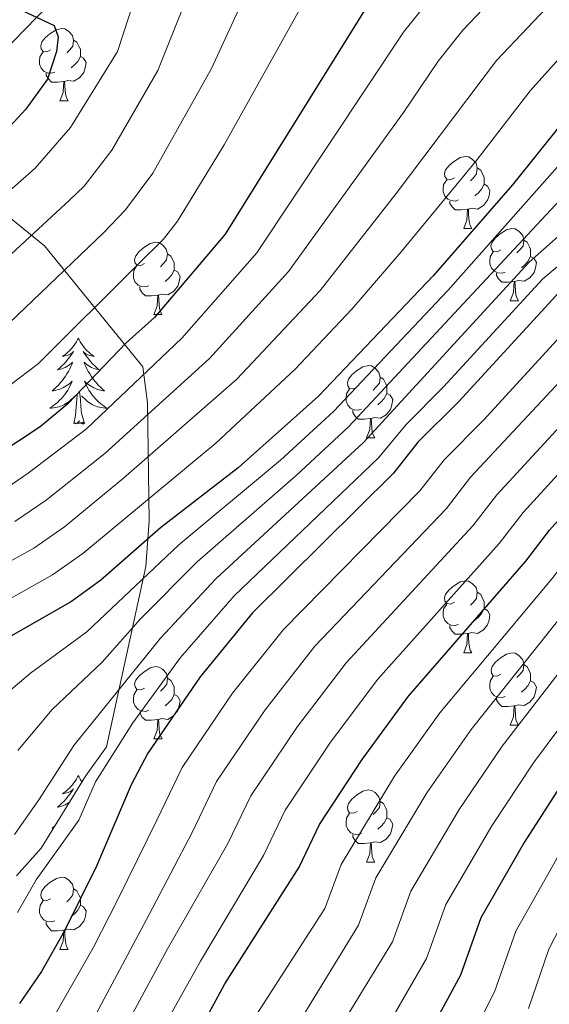
# Model space of a CAD drawing. Units: metres. Extents: x 605720 to 610222, y 4782069 to 4785109.
# Drawn here: x 607498 to 607571, y 4782673 to 4782810 of the extents above; entities that cross this region are included whole.
import ezdxf

# ---------------------------------------------------------------- set-up
doc = ezdxf.new("R2010")
doc.units = ezdxf.units.M
doc.header["$MEASUREMENT"] = 0
doc.linetypes.add('DGN Style 3', pattern=[1147.6976, 819.784, -327.9136])
for name, color, linetype, lineweight in [('Nivel 21', 7, 'Continuous', 0), ('Nivel 35', 7, 'Continuous', 0), ('Nivel 36', 7, 'Continuous', 0), ('Nivel 4', 7, 'Continuous', 0), ('Nivel 5', 7, 'Continuous', 0), ('Nivel 61', 7, 'Continuous', 0), ('Nivel 63', 7, 'Continuous', 0)]:
    doc.layers.add(name, color=color, linetype=linetype, lineweight=lineweight)

msp = doc.modelspace()

# ---------------------------------------------------------------- linework, layer by layer
at = {"layer": 'Nivel 21', "color": 250, "linetype": 'Continuous', "lineweight": 0}
msp.add_polyline3d([(607493.69, 4782803.57, 250.73), (607501.65, 4782811.72, 250.03), (607505.43, 4782815, 250.05), (607509.07, 4782819.51, 249.62), (607514, 4782826.07, 248.87), (607517.24, 4782830.09, 248.87), (607523.03, 4782838.22, 248.45), (607535.23, 4782856.93, 247.52), (607540.07, 4782865.71, 247.37), (607542.4, 4782868.69, 247.35), (607547.11, 4782872.05, 247.35), (607551.86, 4782874.04, 247.23), (607553.5, 4782874.61, 248.05), (607558.38, 4782875.58, 248.6), (607569.73, 4782877.22, 248.98), (607574.59, 4782878.4, 248.97), (607580.14, 4782880.72, 249.08), (607587.88, 4782885.17, 249.1), (607591.69, 4782888.4, 249.03), (607597.01, 4782894.1, 248.88), (607601.78, 4782904.69, 248.52)], dxfattribs=at)
at = {"layer": 'Nivel 35', "color": 92, "linetype": 'DGN Style 3', "lineweight": 0}
msp.add_polyline3d([(607497.32, 4782690.76, 214.72), (607500.73, 4782694.62, 214.72), (607506.88, 4782704.63, 214.72), (607509.84, 4782708.73, 216.09), (607515.3, 4782733.76, 226.78), (607515.76, 4782740.13, 229.97), (607515.53, 4782756.52, 241.35), (607514.85, 4782761.52, 246.35), (607501.19, 4782778.36, 255.68), (607491.64, 4782786.1, 259.32)], dxfattribs=at)
at = {"layer": 'Nivel 36', "color": 92, "linetype": 'Continuous', "lineweight": 0}
for p, q in [((607503.35, 4782798.52), (607504.47, 4782798.52)), ((607559.49, 4782780.76), (607560.61, 4782780.76)), ((607565.96, 4782770.72), (607567.09, 4782770.72)), ((607516.41, 4782768.82), (607517.53, 4782768.82)), ((607545.99, 4782751.67), (607547.11, 4782751.67)), ((607559.49, 4782721.76), (607560.62, 4782721.76)), ((607565.97, 4782711.73), (607567.09, 4782711.73)), ((607516.41, 4782709.82), (607517.54, 4782709.82)), ((607545.99, 4782692.68), (607547.11, 4782692.68)), ((607503.35, 4782680.54), (607504.48, 4782680.54))]:
    msp.add_line(p, q, dxfattribs=at)
at = {"layer": 'Nivel 36', "color": 92, "linetype": 'Continuous', "lineweight": 0, "flags": 128}
for points in [[(607502.05, 4782805.58), (607501.52, 4782805.32), (607500.99, 4782805.37), (607500.72, 4782805.74), (607500.67, 4782806.17), (607500.83, 4782806.69), (607501.31, 4782807.28), (607501.94, 4782807.81), (607502.84, 4782808.4), (607503.59, 4782808.56), (607504.01, 4782808.5), (607504.54, 4782808.19), (607505.07, 4782807.6), (607505.23, 4782806.96), (607505.12, 4782806.11), (607504.7, 4782805.58), (607504.28, 4782805.16)], [(607505.23, 4782806.96), (607505.71, 4782806.65), (607506.02, 4782806.01), (607506.18, 4782805.69), (607506.18, 4782805.11), (607506.18, 4782804.68), (607505.81, 4782803.99), (607505.39, 4782803.51), (607504.91, 4782803.09)], [(607502.63, 4782802.5), (607502.21, 4782802.34), (607501.62, 4782802.4), (607501.15, 4782802.61), (607500.72, 4782803.04), (607500.51, 4782803.62), (607500.51, 4782804.04), (607500.56, 4782804.63), (607500.99, 4782805.32)], [(607506.18, 4782804.68), (607506.64, 4782804.43), (607506.98, 4782803.82), (607506.87, 4782803.09), (607506.66, 4782802.45), (607506.08, 4782801.71), (607505.28, 4782801.23), (607504.43, 4782801.34), (607504, 4782801.21)], [(607503.89, 4782801.21), (607503, 4782801.12), (607502.16, 4782801.12), (607501.73, 4782801.55), (607501.41, 4782802.03), (607501.41, 4782802.34)], [(607503.35, 4782798.52), (607503.78, 4782799.68), (607503.89, 4782801.21), (607504, 4782801.21), (607504.04, 4782800.62), (607504.07, 4782799.94), (607504.14, 4782799.32), (607504.26, 4782798.92), (607504.47, 4782798.52)], [(607558.19, 4782787.82), (607557.66, 4782787.55), (607557.13, 4782787.6), (607556.86, 4782787.98), (607556.81, 4782788.4), (607556.97, 4782788.92), (607557.45, 4782789.52), (607558.08, 4782790.04), (607558.98, 4782790.63), (607559.73, 4782790.79), (607560.15, 4782790.74), (607560.68, 4782790.42), (607561.21, 4782789.84), (607561.37, 4782789.2), (607561.26, 4782788.34), (607560.84, 4782787.82), (607560.42, 4782787.39)], [(607561.37, 4782789.2), (607561.85, 4782788.88), (607562.16, 4782788.24), (607562.32, 4782787.92), (607562.32, 4782787.34), (607562.32, 4782786.92), (607561.95, 4782786.22), (607561.53, 4782785.74), (607561.05, 4782785.32)], [(607558.77, 4782784.74), (607558.35, 4782784.58), (607557.76, 4782784.64), (607557.29, 4782784.84), (607556.86, 4782785.27), (607556.65, 4782785.86), (607556.65, 4782786.28), (607556.7, 4782786.86), (607557.13, 4782787.55)], [(607562.32, 4782786.92), (607562.78, 4782786.66), (607563.12, 4782786.05), (607563.01, 4782785.32), (607562.8, 4782784.68), (607562.22, 4782783.94), (607561.42, 4782783.46), (607560.57, 4782783.57), (607560.14, 4782783.44)], [(607560.03, 4782783.44), (607559.14, 4782783.36), (607558.3, 4782783.36), (607557.87, 4782783.78), (607557.55, 4782784.26), (607557.55, 4782784.58)], [(607559.49, 4782780.76), (607559.92, 4782781.92), (607560.03, 4782783.44), (607560.14, 4782783.44), (607560.18, 4782782.86), (607560.21, 4782782.17), (607560.28, 4782781.56), (607560.4, 4782781.16), (607560.61, 4782780.76)], [(607564.66, 4782777.78), (607564.13, 4782777.52), (607563.6, 4782777.57), (607563.34, 4782777.94), (607563.28, 4782778.36), (607563.44, 4782778.88), (607563.92, 4782779.48), (607564.56, 4782780.01), (607565.46, 4782780.6), (607566.2, 4782780.76), (607566.63, 4782780.7), (607567.16, 4782780.38), (607567.69, 4782779.8), (607567.85, 4782779.16), (607567.74, 4782778.31), (607567.31, 4782777.78), (607566.89, 4782777.36)], [(607515.11, 4782775.88), (607514.58, 4782775.61), (607514.05, 4782775.66), (607513.78, 4782776.04), (607513.73, 4782776.46), (607513.89, 4782776.98), (607514.37, 4782777.58), (607515, 4782778.1), (607515.9, 4782778.69), (607516.65, 4782778.85), (607517.07, 4782778.8), (607517.6, 4782778.48), (607518.13, 4782777.9), (607518.29, 4782777.26), (607518.18, 4782776.4), (607517.76, 4782775.88), (607517.34, 4782775.45)], [(607567.85, 4782779.16), (607568.32, 4782778.84), (607568.64, 4782778.2), (607568.8, 4782777.88), (607568.8, 4782777.3), (607568.8, 4782776.88), (607568.43, 4782776.19), (607568.01, 4782775.71), (607567.53, 4782775.29)], [(607518.29, 4782777.26), (607518.77, 4782776.94), (607519.08, 4782776.3), (607519.24, 4782775.98), (607519.24, 4782775.4), (607519.24, 4782774.98), (607518.87, 4782774.28), (607518.45, 4782773.8), (607517.97, 4782773.38)], [(607565.25, 4782774.7), (607564.82, 4782774.54), (607564.24, 4782774.6), (607563.76, 4782774.81), (607563.34, 4782775.24), (607563.12, 4782775.82), (607563.12, 4782776.24), (607563.18, 4782776.82), (607563.6, 4782777.52)], [(607568.8, 4782776.88), (607569.25, 4782776.63), (607569.6, 4782776.02), (607569.49, 4782775.29), (607569.28, 4782774.65), (607568.69, 4782773.91), (607567.9, 4782773.43), (607567.05, 4782773.54), (607566.62, 4782773.4)], [(607515.69, 4782772.8), (607515.27, 4782772.64), (607514.68, 4782772.7), (607514.21, 4782772.9), (607513.78, 4782773.33), (607513.57, 4782773.92), (607513.57, 4782774.34), (607513.62, 4782774.92), (607514.05, 4782775.61)], [(607519.24, 4782774.98), (607519.7, 4782774.72), (607520.04, 4782774.11), (607519.93, 4782773.38), (607519.72, 4782772.74), (607519.14, 4782772), (607518.34, 4782771.52), (607517.49, 4782771.63), (607517.06, 4782771.5)], [(607566.51, 4782773.4), (607565.62, 4782773.32), (607564.77, 4782773.32), (607564.35, 4782773.75), (607564.03, 4782774.22), (607564.03, 4782774.54)], [(607516.95, 4782771.5), (607516.06, 4782771.42), (607515.22, 4782771.42), (607514.79, 4782771.84), (607514.47, 4782772.32), (607514.47, 4782772.64)], [(607565.96, 4782770.72), (607566.4, 4782771.88), (607566.51, 4782773.4), (607566.62, 4782773.4), (607566.65, 4782772.82), (607566.69, 4782772.14), (607566.76, 4782771.52), (607566.87, 4782771.12), (607567.09, 4782770.72)], [(607516.41, 4782768.82), (607516.84, 4782769.98), (607516.95, 4782771.5), (607517.06, 4782771.5), (607517.1, 4782770.92), (607517.13, 4782770.23), (607517.2, 4782769.62), (607517.32, 4782769.22), (607517.53, 4782768.82)], [(607505.9, 4782765.5), (607505.79, 4782765.28), (607505.63, 4782765.01), (607505.46, 4782764.74), (607505.28, 4782764.48), (607505.09, 4782764.24), (607504.88, 4782764), (607504.66, 4782763.77), (607504.43, 4782763.56), (607504.19, 4782763.35), (607503.94, 4782763.16), (607503.68, 4782762.98), (607503.88, 4782763.01), (607504.08, 4782763.05), (607504.28, 4782763.1), (607504.48, 4782763.17), (607504.67, 4782763.26), (607504.85, 4782763.35), (607505.02, 4782763.47), (607505.23, 4782763.66), (607505.19, 4782763.59), (607504.96, 4782763.25), (607504.71, 4782762.91), (607504.46, 4782762.58), (607504.19, 4782762.27), (607503.91, 4782761.96), (607503.62, 4782761.67), (607503.31, 4782761.39), (607503, 4782761.12), (607503.12, 4782761.14), (607503.37, 4782761.2), (607503.61, 4782761.27), (607503.85, 4782761.36), (607504.08, 4782761.46), (607504.3, 4782761.58), (607504.52, 4782761.71), (607504.73, 4782761.86), (607504.92, 4782762.01), (607505.11, 4782762.18), (607505.02, 4782761.96), (607504.87, 4782761.6), (607504.7, 4782761.24), (607504.51, 4782760.9), (607504.31, 4782760.56), (607504.1, 4782760.23), (607503.87, 4782759.9), (607503.63, 4782759.59), (607503.38, 4782759.29), (607503.12, 4782759), (607502.84, 4782758.72), (607502.56, 4782758.45), (607502.26, 4782758.19), (607502.45, 4782758.21), (607502.72, 4782758.26), (607502.98, 4782758.32), (607503.24, 4782758.4), (607503.5, 4782758.5), (607503.75, 4782758.6), (607503.99, 4782758.73), (607504.22, 4782758.87), (607504.45, 4782759.02), (607504.66, 4782759.18), (607504.87, 4782759.36), (607505.06, 4782759.54), (607504.92, 4782759.22)], [(607505.9, 4782765.5), (607506.01, 4782765.28), (607506.16, 4782765.01), (607506.33, 4782764.74), (607506.52, 4782764.48), (607506.71, 4782764.24), (607506.92, 4782764), (607507.14, 4782763.77), (607507.36, 4782763.56), (607507.6, 4782763.35), (607507.86, 4782763.16), (607508.12, 4782762.98), (607507.92, 4782763.01), (607507.71, 4782763.05), (607507.52, 4782763.1), (607507.32, 4782763.17), (607507.13, 4782763.26), (607506.95, 4782763.35), (607506.78, 4782763.47), (607506.57, 4782763.66), (607506.61, 4782763.59), (607506.84, 4782763.25), (607507.08, 4782762.91), (607507.34, 4782762.58), (607507.61, 4782762.27), (607507.89, 4782761.96), (607508.18, 4782761.67), (607508.48, 4782761.39), (607508.8, 4782761.12), (607508.67, 4782761.14), (607508.43, 4782761.2), (607508.18, 4782761.27), (607507.95, 4782761.36), (607507.72, 4782761.46), (607507.5, 4782761.58), (607507.28, 4782761.71), (607507.07, 4782761.86), (607506.88, 4782762.01), (607506.69, 4782762.18), (607506.78, 4782761.96), (607506.93, 4782761.6), (607507.1, 4782761.24), (607507.29, 4782760.9), (607507.49, 4782760.56), (607507.7, 4782760.23), (607507.93, 4782759.9), (607508.17, 4782759.59), (607508.42, 4782759.29), (607508.68, 4782759), (607508.96, 4782758.72), (607509.24, 4782758.45), (607509.54, 4782758.19), (607509.34, 4782758.21), (607509.08, 4782758.26), (607508.81, 4782758.32), (607508.56, 4782758.4), (607508.3, 4782758.5), (607508.05, 4782758.6), (607507.81, 4782758.73), (607507.58, 4782758.87), (607507.35, 4782759.02), (607507.14, 4782759.18), (607506.93, 4782759.36), (607506.74, 4782759.54), (607506.88, 4782759.22)], [(607544.69, 4782758.73), (607544.16, 4782758.47), (607543.63, 4782758.52), (607543.36, 4782758.89), (607543.31, 4782759.32), (607543.47, 4782759.84), (607543.95, 4782760.43), (607544.58, 4782760.96), (607545.48, 4782761.55), (607546.23, 4782761.71), (607546.65, 4782761.65), (607547.18, 4782761.34), (607547.71, 4782760.75), (607547.87, 4782760.11), (607547.76, 4782759.26), (607547.34, 4782758.73), (607546.92, 4782758.31)], [(607504.92, 4782759.22), (607504.77, 4782758.9), (607504.6, 4782758.58), (607504.42, 4782758.28), (607504.22, 4782757.98), (607504.01, 4782757.69), (607503.78, 4782757.41), (607503.55, 4782757.15), (607503.3, 4782756.89), (607503.05, 4782756.64), (607502.78, 4782756.41), (607502.5, 4782756.19), (607502.21, 4782755.98), (607501.92, 4782755.79), (607502.18, 4782755.8), (607502.45, 4782755.82), (607502.71, 4782755.86), (607502.97, 4782755.92), (607503.22, 4782755.99), (607503.47, 4782756.08), (607503.72, 4782756.18), (607503.96, 4782756.3), (607504.18, 4782756.43), (607504.41, 4782756.57), (607504.62, 4782756.73), (607504.82, 4782756.9), (607505.67, 4782757.7)], [(607506.88, 4782759.22), (607507.03, 4782758.9), (607507.2, 4782758.58), (607507.38, 4782758.28), (607507.58, 4782757.98), (607507.79, 4782757.69), (607508.01, 4782757.41), (607508.25, 4782757.15), (607508.49, 4782756.89), (607508.75, 4782756.64), (607509.02, 4782756.41), (607509.3, 4782756.19), (607509.59, 4782755.98), (607509.88, 4782755.79), (607509.61, 4782755.8), (607509.35, 4782755.82), (607509.09, 4782755.86), (607508.83, 4782755.92), (607508.58, 4782755.99), (607508.32, 4782756.08), (607508.08, 4782756.18), (607507.84, 4782756.3), (607507.61, 4782756.43), (607507.39, 4782756.57), (607507.18, 4782756.73), (607506.98, 4782756.9), (607506.32, 4782757.52)], [(607547.87, 4782760.11), (607548.35, 4782759.8), (607548.66, 4782759.16), (607548.82, 4782758.84), (607548.82, 4782758.26), (607548.82, 4782757.83), (607548.45, 4782757.14), (607548.03, 4782756.66), (607547.55, 4782756.24)], [(607505.28, 4782753.65), (607505.52, 4782754.77), (607505.64, 4782756.51), (607505.69, 4782756.94), (607505.75, 4782757.67)], [(607506.75, 4782753.65), (607506.32, 4782755.09), (607506.23, 4782756), (607506.18, 4782756.94), (607506.08, 4782758.11)], [(607545.27, 4782755.65), (607544.85, 4782755.49), (607544.26, 4782755.55), (607543.79, 4782755.76), (607543.36, 4782756.19), (607543.15, 4782756.77), (607543.15, 4782757.19), (607543.2, 4782757.78), (607543.63, 4782758.47)], [(607548.82, 4782757.83), (607549.28, 4782757.58), (607549.62, 4782756.97), (607549.51, 4782756.24), (607549.3, 4782755.6), (607548.72, 4782754.86), (607547.92, 4782754.38), (607547.07, 4782754.49), (607546.64, 4782754.36)], [(607546.53, 4782754.36), (607545.64, 4782754.27), (607544.8, 4782754.27), (607544.37, 4782754.7), (607544.05, 4782755.18), (607544.05, 4782755.49)], [(607506.75, 4782753.65), (607506.58, 4782753.58), (607506.56, 4782753.82), (607506.37, 4782753.6), (607506.25, 4782753.8), (607506.12, 4782753.7), (607505.86, 4782753.64), (607506.05, 4782754.04), (607505.67, 4782753.66), (607505.48, 4782753.6), (607505.44, 4782753.76), (607505.28, 4782753.65)], [(607545.99, 4782751.67), (607546.42, 4782752.83), (607546.53, 4782754.36), (607546.64, 4782754.36), (607546.68, 4782753.77), (607546.71, 4782753.09), (607546.78, 4782752.47), (607546.9, 4782752.07), (607547.11, 4782751.67)], [(607558.19, 4782728.82), (607557.66, 4782728.56), (607557.13, 4782728.61), (607556.86, 4782728.98), (607556.81, 4782729.41), (607556.97, 4782729.93), (607557.45, 4782730.52), (607558.08, 4782731.05), (607558.98, 4782731.64), (607559.73, 4782731.8), (607560.16, 4782731.74), (607560.68, 4782731.43), (607561.22, 4782730.84), (607561.38, 4782730.2), (607561.26, 4782729.35), (607560.84, 4782728.82), (607560.42, 4782728.4)], [(607561.38, 4782730.2), (607561.85, 4782729.89), (607562.16, 4782729.25), (607562.32, 4782728.93), (607562.32, 4782728.35), (607562.32, 4782727.92), (607561.96, 4782727.23), (607561.54, 4782726.75), (607561.06, 4782726.33)], [(607558.78, 4782725.74), (607558.35, 4782725.58), (607557.76, 4782725.64), (607557.29, 4782725.85), (607556.86, 4782726.28), (607556.65, 4782726.86), (607556.65, 4782727.28), (607556.7, 4782727.87), (607557.13, 4782728.56)], [(607562.32, 4782727.92), (607562.78, 4782727.67), (607563.12, 4782727.06), (607563.02, 4782726.33), (607562.8, 4782725.69), (607562.22, 4782724.95), (607561.42, 4782724.47), (607560.58, 4782724.58), (607560.14, 4782724.45)], [(607560.04, 4782724.45), (607559.14, 4782724.36), (607558.3, 4782724.36), (607557.88, 4782724.79), (607557.56, 4782725.27), (607557.56, 4782725.58)], [(607559.49, 4782721.76), (607559.92, 4782722.92), (607560.04, 4782724.45), (607560.14, 4782724.45), (607560.18, 4782723.86), (607560.22, 4782723.18), (607560.29, 4782722.56), (607560.4, 4782722.16), (607560.62, 4782721.76)], [(607564.67, 4782718.79), (607564.14, 4782718.52), (607563.61, 4782718.58), (607563.34, 4782718.95), (607563.29, 4782719.37), (607563.45, 4782719.89), (607563.93, 4782720.49), (607564.56, 4782721.02), (607565.46, 4782721.6), (607566.21, 4782721.76), (607566.63, 4782721.71), (607567.16, 4782721.39), (607567.69, 4782720.81), (607567.85, 4782720.17), (607567.74, 4782719.32), (607567.32, 4782718.79), (607566.9, 4782718.36)], [(607515.11, 4782716.88), (607514.58, 4782716.62), (607514.05, 4782716.67), (607513.79, 4782717.04), (607513.73, 4782717.47), (607513.89, 4782717.99), (607514.37, 4782718.58), (607515.01, 4782719.11), (607515.91, 4782719.7), (607516.65, 4782719.86), (607517.08, 4782719.8), (607517.61, 4782719.49), (607518.14, 4782718.9), (607518.3, 4782718.26), (607518.19, 4782717.41), (607517.76, 4782716.88), (607517.34, 4782716.46)], [(607567.85, 4782720.17), (607568.33, 4782719.85), (607568.64, 4782719.21), (607568.8, 4782718.89), (607568.8, 4782718.31), (607568.8, 4782717.89), (607568.43, 4782717.2), (607568.01, 4782716.72), (607567.53, 4782716.3)], [(607518.3, 4782718.26), (607518.77, 4782717.95), (607519.09, 4782717.31), (607519.25, 4782716.99), (607519.25, 4782716.41), (607519.25, 4782715.98), (607518.88, 4782715.29), (607518.46, 4782714.81), (607517.98, 4782714.39)], [(607565.25, 4782715.71), (607564.83, 4782715.55), (607564.24, 4782715.61), (607563.77, 4782715.82), (607563.34, 4782716.24), (607563.13, 4782716.83), (607563.13, 4782717.25), (607563.18, 4782717.83), (607563.61, 4782718.52)], [(607568.8, 4782717.89), (607569.26, 4782717.64), (607569.6, 4782717.02), (607569.49, 4782716.3), (607569.28, 4782715.66), (607568.7, 4782714.92), (607567.9, 4782714.44), (607567.05, 4782714.54), (607566.62, 4782714.41)], [(607515.7, 4782713.8), (607515.27, 4782713.64), (607514.69, 4782713.7), (607514.21, 4782713.91), (607513.79, 4782714.34), (607513.57, 4782714.92), (607513.57, 4782715.34), (607513.63, 4782715.93), (607514.05, 4782716.62)], [(607519.25, 4782715.98), (607519.7, 4782715.73), (607520.05, 4782715.12), (607519.94, 4782714.39), (607519.73, 4782713.75), (607519.14, 4782713.01), (607518.35, 4782712.53), (607517.5, 4782712.64), (607517.07, 4782712.51)], [(607566.51, 4782714.41), (607565.62, 4782714.33), (607564.78, 4782714.33), (607564.35, 4782714.76), (607564.03, 4782715.23), (607564.03, 4782715.55)], [(607516.96, 4782712.51), (607516.07, 4782712.42), (607515.22, 4782712.42), (607514.8, 4782712.85), (607514.48, 4782713.33), (607514.48, 4782713.64)], [(607565.97, 4782711.73), (607566.4, 4782712.89), (607566.51, 4782714.41), (607566.62, 4782714.41), (607566.66, 4782713.83), (607566.69, 4782713.14), (607566.76, 4782712.53), (607566.88, 4782712.13), (607567.09, 4782711.73)], [(607516.41, 4782709.82), (607516.85, 4782710.98), (607516.96, 4782712.51), (607517.07, 4782712.51), (607517.1, 4782711.92), (607517.14, 4782711.24), (607517.21, 4782710.62), (607517.32, 4782710.22), (607517.54, 4782709.82)], [(607505.9, 4782704.7), (607505.79, 4782704.49), (607505.64, 4782704.21), (607505.47, 4782703.94), (607505.28, 4782703.69), (607505.09, 4782703.44), (607504.88, 4782703.2), (607504.67, 4782702.98), (607504.44, 4782702.76), (607504.2, 4782702.56), (607503.94, 4782702.37), (607503.68, 4782702.19), (607503.88, 4782702.21), (607504.09, 4782702.25), (607504.29, 4782702.3), (607504.48, 4782702.37), (607504.67, 4782702.46), (607504.85, 4782702.56), (607505.02, 4782702.67), (607505.23, 4782702.86), (607505.19, 4782702.8), (607504.96, 4782702.45), (607504.72, 4782702.11), (607504.46, 4782701.79), (607504.19, 4782701.47), (607503.91, 4782701.17), (607503.62, 4782700.87), (607503.32, 4782700.59), (607503, 4782700.32), (607503.13, 4782700.34), (607503.37, 4782700.4), (607503.62, 4782700.47), (607503.85, 4782700.56), (607504.08, 4782700.66), (607504.31, 4782700.78), (607504.52, 4782700.91), (607504.65, 4782701)], [(607505.9, 4782704.7), (607506.01, 4782704.49), (607506.17, 4782704.21), (607506.34, 4782703.94), (607506.4, 4782703.85)], [(607544.69, 4782699.74), (607544.16, 4782699.48), (607543.63, 4782699.53), (607543.36, 4782699.9), (607543.31, 4782700.33), (607543.47, 4782700.85), (607543.95, 4782701.44), (607544.58, 4782701.97), (607545.48, 4782702.56), (607546.23, 4782702.72), (607546.65, 4782702.66), (607547.18, 4782702.35), (607547.71, 4782701.76), (607547.87, 4782701.12), (607547.76, 4782700.27), (607547.34, 4782699.74), (607546.92, 4782699.32)], [(607547.87, 4782701.12), (607548.35, 4782700.81), (607548.66, 4782700.17), (607548.82, 4782699.85), (607548.82, 4782699.27), (607548.82, 4782698.84), (607548.45, 4782698.15), (607548.03, 4782697.67), (607547.55, 4782697.25)], [(607545.27, 4782696.66), (607544.85, 4782696.5), (607544.26, 4782696.56), (607543.79, 4782696.77), (607543.36, 4782697.2), (607543.15, 4782697.78), (607543.15, 4782698.2), (607543.2, 4782698.79), (607543.63, 4782699.48)], [(607548.82, 4782698.84), (607549.28, 4782698.59), (607549.62, 4782697.98), (607549.51, 4782697.25), (607549.3, 4782696.61), (607548.72, 4782695.87), (607547.92, 4782695.39), (607547.07, 4782695.5), (607546.64, 4782695.37)], [(607502.64, 4782697.73), (607502.56, 4782697.65), (607502.26, 4782697.39), (607502.45, 4782697.42)], [(607546.53, 4782695.37), (607545.64, 4782695.28), (607544.8, 4782695.28), (607544.37, 4782695.71), (607544.05, 4782696.19), (607544.05, 4782696.5)], [(607545.99, 4782692.68), (607546.42, 4782693.84), (607546.53, 4782695.37), (607546.64, 4782695.37), (607546.68, 4782694.78), (607546.71, 4782694.1), (607546.78, 4782693.48), (607546.9, 4782693.08), (607547.11, 4782692.68)], [(607502.05, 4782687.6), (607501.52, 4782687.34), (607500.99, 4782687.39), (607500.73, 4782687.76), (607500.67, 4782688.19), (607500.83, 4782688.71), (607501.31, 4782689.3), (607501.95, 4782689.83), (607502.85, 4782690.42), (607503.59, 4782690.58), (607504.02, 4782690.52), (607504.55, 4782690.21), (607505.08, 4782689.62), (607505.24, 4782688.98), (607505.13, 4782688.13), (607504.7, 4782687.6), (607504.28, 4782687.18)], [(607505.24, 4782688.98), (607505.71, 4782688.67), (607506.03, 4782688.03), (607506.19, 4782687.71), (607506.19, 4782687.13), (607506.19, 4782686.7), (607505.82, 4782686.01), (607505.4, 4782685.53), (607504.92, 4782685.11)], [(607502.64, 4782684.52), (607502.21, 4782684.36), (607501.63, 4782684.42), (607501.15, 4782684.63), (607500.73, 4782685.06), (607500.51, 4782685.64), (607500.51, 4782686.06), (607500.57, 4782686.65), (607500.99, 4782687.34)], [(607506.19, 4782686.7), (607506.64, 4782686.45), (607506.99, 4782685.84), (607506.88, 4782685.11), (607506.67, 4782684.47), (607506.08, 4782683.73), (607505.29, 4782683.25), (607504.44, 4782683.36), (607504.01, 4782683.23)], [(607503.9, 4782683.23), (607503.01, 4782683.14), (607502.16, 4782683.14), (607501.74, 4782683.57), (607501.42, 4782684.05), (607501.42, 4782684.36)], [(607503.35, 4782680.54), (607503.79, 4782681.7), (607503.9, 4782683.23), (607504.01, 4782683.23), (607504.04, 4782682.64), (607504.08, 4782681.96), (607504.15, 4782681.34), (607504.26, 4782680.94), (607504.48, 4782680.54)]]:
    msp.add_lwpolyline(points, dxfattribs=at)
at = {"layer": 'Nivel 4', "color": 36, "linetype": 'Continuous', "lineweight": 30, "flags": 128}
for points, elevation in [([(607628, 4782878.96), (607625.67, 4782874.18), (607619.87, 4782865.82), (607616.42, 4782862.2), (607607.82, 4782856.28), (607599.15, 4782851.34), (607586.84, 4782844.94), (607569.09, 4782833.92), (607553.18, 4782820.61), (607546.34, 4782812.13), (607526.34, 4782779.98), (607516.49, 4782768.38), (607512.57, 4782764.85), (607504.43, 4782756.38), (607500.57, 4782753.2), (607491.78, 4782747.41), (607488.05, 4782745.57), (607462.33, 4782734.71), (607452.84, 4782731.3), (607443.15, 4782728.56), (607439.51, 4782727.85)], 225), ([(607643.64, 4782851.66), (607641.01, 4782847.41), (607637.79, 4782843.11), (607633.86, 4782839.03), (607630.07, 4782835.76), (607625.62, 4782832.99), (607600.75, 4782821.4), (607592.13, 4782816.03), (607588, 4782812.98), (607573.4, 4782795.73), (607566.27, 4782786.81), (607555.23, 4782774.18), (607539.3, 4782757.46), (607528.11, 4782747.47), (607517.34, 4782739.14), (607509.04, 4782731.86), (607504.97, 4782728.91), (607496.27, 4782723.97), (607484.18, 4782718.52), (607451, 4782707.63), (607444.86, 4782706.2)], 200), ([(607521.34, 4782666.66), (607526.28, 4782675.76), (607536.62, 4782691.99), (607539.45, 4782697.92), (607545.37, 4782706.93), (607551.82, 4782715.75), (607568.13, 4782734.54), (607571.41, 4782738.83), (607583.9, 4782752.67), (607599.33, 4782766.85), (607613.06, 4782779), (607621.26, 4782785.8), (607626.41, 4782789.4), (607651.52, 4782804.65), (607659.72, 4782810.28), (607664.03, 4782814.24), (607670.63, 4782819.43), (607677.54, 4782826.75), (607680.61, 4782830.75), (607689.34, 4782845.07), (607691.9, 4782851.22)], 150), ([(607644.68, 4782825.41), (607614.29, 4782807.71), (607608.6, 4782803.75), (607576.91, 4782774.96), (607572.36, 4782771.44), (607558.8, 4782756.73), (607553.12, 4782751.07), (607549.71, 4782746.75), (607530.1, 4782727.32), (607522.85, 4782718.45), (607515.58, 4782707.84), (607513.26, 4782703.41), (607508.41, 4782692.14), (607503.98, 4782683.13), (607500.78, 4782677.46), (607497.71, 4782673.02)], 175), ([(607497.67, 4782811.86), (607498.01, 4782811.12), (607502.55, 4782809), (607503.08, 4782807.42), (607502.85, 4782805.37), (607501.6, 4782801.5), (607498.6, 4782797.35), (607495.22, 4782793.7)], 250), ([(607692.82, 4782808.92), (607685.16, 4782801.8), (607679.35, 4782798.03), (607671.07, 4782791.81), (607651.08, 4782779.27), (607633.92, 4782767.85), (607624.92, 4782760.97), (607605.13, 4782743.94), (607598.84, 4782737.58), (607589.69, 4782726.59), (607582.56, 4782717.06), (607573.54, 4782704.19), (607567.89, 4782695.4), (607561.87, 4782684.94), (607559.04, 4782676.98), (607552.48, 4782664.83), (607539.61, 4782634.43), (607537.51, 4782627.97), (607532.86, 4782608.81)], 125)]:
    msp.add_lwpolyline(points, dxfattribs=dict(at, elevation=elevation))
at = {"layer": 'Nivel 5', "color": 36, "linetype": 'Continuous', "lineweight": 0, "flags": 128}
for points, elevation in [([(607496.28, 4782767.58), (607509.43, 4782780.22), (607512.44, 4782783.34), (607516.28, 4782788.46), (607524.4, 4782803), (607530.69, 4782816.63), (607536.91, 4782828.33), (607539.65, 4782833.1), (607542.47, 4782837.23), (607548.72, 4782845.16), (607552.25, 4782848.72), (607555.3, 4782851.18), (607563.74, 4782856.68), (607574.38, 4782861.29), (607591.28, 4782867), (607595.49, 4782869.71), (607601.5, 4782874.72), (607605.18, 4782878.51), (607608.18, 4782882.51), (607611.07, 4782887.19), (607613.18, 4782891.72), (607615.58, 4782899.42), (607619.37, 4782914.65)], 235), ([(607488.13, 4782778.79), (607499.89, 4782789.14), (607504.79, 4782794.8), (607511.33, 4782805.37), (607514.58, 4782815.35), (607518.65, 4782825.81), (607520.86, 4782830.3), (607536.77, 4782857.75), (607543.22, 4782866.18), (607547.2, 4782869.21), (607550.9, 4782870.57), (607569.2, 4782874.4), (607578.2, 4782877.02), (607587.58, 4782881.34), (607591.92, 4782883.82), (607595.84, 4782887.39), (607598.52, 4782891.62), (607599.65, 4782894.05), (607601.66, 4782898.62), (607605.41, 4782908.86)], 245), ([(607643.58, 4782907.19), (607640.28, 4782894.9), (607638.08, 4782881.39), (607634.54, 4782869.18), (607629.38, 4782860.16), (607624.97, 4782854.56), (607619.41, 4782849.92), (607614.94, 4782846.96), (607592.4, 4782835.52), (607583.86, 4782830.21), (607579.66, 4782827.41), (607573.06, 4782822.09), (607565.88, 4782815.19), (607559.38, 4782808.32), (607555.92, 4782804.01), (607551.14, 4782796.91), (607535.14, 4782774.77), (607524.12, 4782762.68), (607509.6, 4782749.48), (607501.45, 4782743.02), (607497.06, 4782740.01)], 215), ([(607638.46, 4782905.62), (607636.05, 4782895.81), (607635.4, 4782891.8), (607633.89, 4782882.6), (607632.4, 4782877.73), (607630.11, 4782871.68), (607624.62, 4782862.99), (607620.7, 4782858.38), (607611.38, 4782851.62), (607589.62, 4782840.23), (607576.88, 4782832.22), (607569.16, 4782826.4), (607561.73, 4782819.75), (607554.71, 4782812.52), (607551.13, 4782808.07), (607530.74, 4782777.38), (607520.31, 4782765.53), (607507.02, 4782752.93), (607498.92, 4782746.73), (607494.42, 4782743.71)], 220), ([(607652.22, 4782905.61), (607650, 4782898.61), (607646.58, 4782880.07), (607645.59, 4782874.05), (607643.42, 4782864.17), (607638.89, 4782854.49), (607633.52, 4782846.93), (607626.52, 4782840.48), (607622.06, 4782837.65), (607597.96, 4782826.1), (607589.37, 4782820.76), (607585.22, 4782817.79), (607580.87, 4782813.47), (607568.73, 4782799.92), (607561.23, 4782790.18), (607550.81, 4782777.53), (607543.93, 4782769.55), (607536.06, 4782761.2), (607525, 4782750.94), (607506.51, 4782735.58), (607502.33, 4782732.61), (607494.62, 4782728.29)], 205), ([(607492.21, 4782773.19), (607504.66, 4782784.68), (607506.71, 4782786.67), (607510.54, 4782791.63), (607516.94, 4782802.73), (607529.38, 4782833.83), (607536.74, 4782847.08), (607539.5, 4782851.24), (607543.02, 4782855.57), (607547.04, 4782859.14), (607551.23, 4782861.86), (607561.36, 4782865.79), (607582.76, 4782872.63), (607587.34, 4782874.6), (607591.74, 4782877.05), (607595.86, 4782880.61), (607599.19, 4782884.33), (607602.46, 4782888.91), (607605.11, 4782893.15), (607606.32, 4782895.69), (607609.55, 4782905.15)], 240), ([(607496.32, 4782758.92), (607500.36, 4782761.98), (607514.19, 4782775.75), (607517.75, 4782779.3), (607519.71, 4782781.78), (607526.19, 4782792.4), (607540.45, 4782818.02), (607547.82, 4782828.92), (607555.07, 4782836.33), (607558.75, 4782839.72), (607564.32, 4782843.94), (607568.92, 4782846.85), (607576.19, 4782850.8), (607595.22, 4782859.17), (607601.66, 4782862.99), (607608.96, 4782868.46), (607612.52, 4782872.17), (607616.92, 4782878.34), (607619.54, 4782883.08), (607622.1, 4782891.76), (607624.79, 4782903.3)], 230), ([(607646.59, 4782901.67), (607643.86, 4782890.01), (607642.26, 4782880.19), (607638.98, 4782866.68), (607634.13, 4782857.32), (607629.24, 4782850.74), (607622.97, 4782845.2), (607618.5, 4782842.3), (607595.18, 4782830.81), (607582.44, 4782822.6), (607576.97, 4782817.78), (607564.06, 4782804.12), (607550.12, 4782785.63), (607539.54, 4782772.16), (607527.94, 4782759.83), (607512.18, 4782746.04), (607503.98, 4782739.3), (607499.7, 4782736.31), (607492.98, 4782732.61)], 210), ([(607667.01, 4782901.58), (607662.8, 4782899.48), (607660.35, 4782896.12), (607658.16, 4782888.43), (607657.28, 4782885.16), (607653.39, 4782865.04), (607649.28, 4782854.34), (607646.82, 4782849.47), (607643.35, 4782844.61), (607636.76, 4782836.97), (607630.84, 4782832.41), (607622.71, 4782827.98), (607603.45, 4782818.66), (607594.68, 4782812.9), (607590.64, 4782809.79), (607557.3, 4782772.16), (607541.38, 4782755.32), (607534, 4782748.58), (607519.89, 4782736.78), (607507.09, 4782724.7), (607499.27, 4782718.94), (607494.61, 4782715.06)], 195), ([(607697.3, 4782899.01), (607689.88, 4782898.74), (607676.62, 4782897.83), (607670.42, 4782896.47), (607666.44, 4782894.02), (607664.56, 4782891.18), (607662.68, 4782883.7), (607657.57, 4782863.17), (607652.52, 4782851.9), (607649.99, 4782847.28), (607645.69, 4782841.8), (607639.67, 4782834.92), (607637.05, 4782832.18), (607632.6, 4782829.67), (607610.21, 4782817.81), (607601.34, 4782812.75), (607593.28, 4782806.6), (607543.47, 4782753.18), (607536.15, 4782746.36), (607522.44, 4782734.41), (607514.56, 4782726.5), (607509.21, 4782720.48), (607502.27, 4782713.91), (607497.51, 4782708.21)], 190), ([(607697.61, 4782893.79), (607689.82, 4782893.37), (607679.74, 4782892.69), (607674.85, 4782892.01), (607671.67, 4782890.53), (607668.42, 4782886.77), (607665.67, 4782874.93), (607661.74, 4782861.3), (607655.77, 4782849.46), (607653.16, 4782845.1), (607642.57, 4782832.86), (607638.81, 4782829.56), (607634.35, 4782826.92), (607611.57, 4782814.44), (607603.76, 4782809.75), (607595.92, 4782803.41), (607572.65, 4782779.7), (607568.6, 4782776.08), (607545.55, 4782751.03), (607525, 4782732.05), (607517.32, 4782723.82), (607505.28, 4782708.88), (607500.4, 4782701.36), (607497.02, 4782696.52)], 185), ([(607699.99, 4782877.95), (607688.2, 4782876.92), (607680.56, 4782871.76), (607672.89, 4782853.34), (607665.32, 4782841.02), (607659.01, 4782833.53), (607650.65, 4782825.05), (607642.59, 4782819.24), (607616.71, 4782804.05), (607611.13, 4782800.16), (607579.73, 4782771.86), (607575.48, 4782768.57), (607562.27, 4782754.17), (607556.78, 4782748.62), (607553.4, 4782744.31), (607534.44, 4782725), (607527.35, 4782716.15), (607520.35, 4782705.85), (607516.8, 4782698.5), (607511.42, 4782687.56), (607507.96, 4782680.78), (607501.75, 4782669.87), (607498.47, 4782665.86), (607493.37, 4782660.49)], 170), ([(607701.77, 4782872.55), (607690.82, 4782871.59), (607683.39, 4782866.63), (607675.68, 4782849.12), (607668.38, 4782837.45), (607661.92, 4782830.01), (607652.92, 4782821.36), (607644.82, 4782815.59), (607619.14, 4782800.38), (607613.66, 4782796.57), (607574.94, 4782761.72), (607560.44, 4782746.18), (607557.08, 4782741.86), (607538.79, 4782722.69), (607531.86, 4782713.84), (607525.13, 4782703.87), (607521.76, 4782696.88), (607515.77, 4782685.42), (607505.78, 4782666.72), (607502.77, 4782662.22), (607497.07, 4782654.75)], 165), ([(607698.19, 4782866.78), (607689.75, 4782864.74), (607684.55, 4782857.86), (607678.47, 4782844.9), (607674.34, 4782838.05), (607671.43, 4782833.89), (607664.82, 4782826.48), (607659.5, 4782821.9), (607655.19, 4782817.66), (607647.06, 4782811.95), (607621.56, 4782796.72), (607616.19, 4782792.98), (607594.16, 4782773.54), (607577.93, 4782758.71), (607564.09, 4782743.73), (607560.76, 4782739.42), (607543.13, 4782720.38), (607536.36, 4782711.54), (607529.9, 4782701.89), (607526.71, 4782695.25), (607518.25, 4782680.52), (607513.12, 4782670.98)], 160), ([(607696.07, 4782860.93), (607689.07, 4782856.35), (607686.24, 4782849.59), (607677.47, 4782834.4), (607674.49, 4782830.32), (607667.73, 4782822.96), (607661.77, 4782818.07), (607657.46, 4782813.97), (607649.29, 4782808.3), (607623.99, 4782793.06), (607618.73, 4782789.39), (607596.74, 4782770.19), (607580.91, 4782755.69), (607567.75, 4782741.28), (607564.44, 4782736.98), (607547.48, 4782718.07), (607540.87, 4782709.23), (607534.68, 4782699.9), (607531.67, 4782693.62), (607522.9, 4782678.9), (607517.23, 4782668.82)], 155), ([(607692.43, 4782840.55), (607683.74, 4782827.1), (607680.6, 4782823.18), (607673.54, 4782815.91), (607666.3, 4782810.41), (607661.99, 4782806.58), (607653.76, 4782801), (607633.15, 4782788.46), (607623.79, 4782782.21), (607615.43, 4782775.39), (607601.92, 4782763.5), (607593.84, 4782756.35), (607586.89, 4782749.65), (607575.06, 4782736.38), (607571.81, 4782732.1), (607556.16, 4782713.44), (607549.88, 4782704.62), (607542.43, 4782692.33), (607540.16, 4782686.24), (607528.86, 4782668.66)], 145), ([(607695.52, 4782836.02), (607689.64, 4782828.01), (607686.88, 4782823.45), (607683.66, 4782819.62), (607676.44, 4782812.38), (607668.56, 4782806.58), (607664.26, 4782802.89), (607655.99, 4782797.35), (607631.26, 4782782.08), (607626.32, 4782778.62), (607617.8, 4782771.79), (607604.51, 4782760.15), (607596.66, 4782753.25), (607589.87, 4782746.63), (607578.72, 4782733.93), (607560.51, 4782711.13), (607554.38, 4782702.32), (607547.29, 4782690.48), (607544.88, 4782683.92), (607534.32, 4782666.72)], 140), ([(607695.59, 4782827.82), (607686.71, 4782816.05), (607679.35, 4782808.86), (607674.7, 4782805.84), (607666.53, 4782799.2), (607658.22, 4782793.7), (607637.95, 4782781.17), (607628.86, 4782775.03), (607620.17, 4782768.18), (607607.1, 4782756.81), (607599.48, 4782750.15), (607592.86, 4782743.62), (607582.38, 4782731.48), (607564.85, 4782708.81), (607558.88, 4782700.01), (607552.15, 4782688.64), (607549.6, 4782681.61), (607542, 4782669.2)], 135), ([(607612.93, 4782811.07), (607606.18, 4782806.75), (607598.56, 4782800.22), (607574.78, 4782777.33), (607570.48, 4782773.76), (607556.7, 4782758.77), (607551.48, 4782753.52), (607547.63, 4782748.89), (607527.55, 4782729.68), (607520.09, 4782721.14), (607513.46, 4782712.05), (607508.28, 4782703.84), (607505.98, 4782698.5), (607500.02, 4782690.21), (607497.46, 4782685.67)], 180), ([(607695.88, 4782805.35), (607688.06, 4782798.28), (607681.67, 4782794.13), (607673.34, 4782788.12), (607653.45, 4782775.67), (607636.45, 4782764.26), (607627.29, 4782757.36), (607607.95, 4782740.84), (607601.82, 4782734.56), (607593.34, 4782724.14), (607586.55, 4782714.8), (607577.88, 4782701.88), (607572.4, 4782693.1), (607566.73, 4782683.1), (607563.76, 4782674.66), (607557.72, 4782662.64)], 120), ([(607698.94, 4782801.78), (607690.97, 4782794.75), (607675.6, 4782784.42), (607655.82, 4782772.06), (607638.99, 4782760.66), (607629.66, 4782753.76), (607610.77, 4782737.74), (607604.81, 4782731.54), (607597, 4782721.69), (607590.55, 4782712.54), (607582.23, 4782699.56), (607573.77, 4782685.34), (607571.31, 4782680.6), (607568.48, 4782672.35)], 115), ([(607595.85, 4782740.6), (607586.03, 4782729.04), (607569.2, 4782706.5), (607563.39, 4782697.71), (607557.01, 4782686.79), (607554.32, 4782679.29), (607547.24, 4782667.02), (607536.37, 4782641.13), (607529.37, 4782619.23), (607525.62, 4782609.33), (607523.06, 4782604.72), (607519.41, 4782600.74), (607515.22, 4782598.02), (607505.45, 4782594.94), (607495.75, 4782592.64)], 130)]:
    msp.add_lwpolyline(points, dxfattribs=dict(at, elevation=elevation))
at = {"layer": 'Nivel 61', "color": 250, "linetype": 'Continuous', "lineweight": 0}
msp.add_3dface([(606653.16, 4782476.76), (606616.73, 4784790.33), (610001.57, 4784844.25), (610039.12, 4782530.67)], dxfattribs=at)
at = {"layer": 'Nivel 63', "color": 7, "linetype": 'Continuous', "lineweight": 0}
msp.add_3dface([(605767.68, 4782068.83), (605720.25, 4785038.41), (610174.69, 4785109.34), (610222.06, 4782139.74)], dxfattribs=at)

doc.saveas('drawing.dxf')
